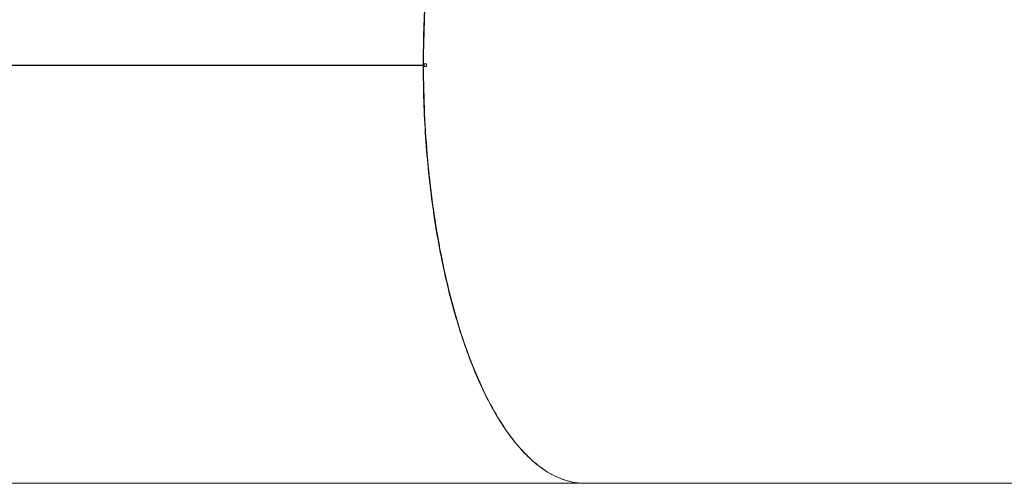
# Model space of a CAD drawing. Units: millimetres. Extents: x 24823 to 46314, y 15011 to 41086.
# Drawn here: x 29689 to 30625, y 26954 to 27395 of the extents above; entities that cross this region are included whole.
import ezdxf

# ---------------------------------------------------------------- set-up
doc = ezdxf.new("R2010")
doc.units = ezdxf.units.MM

msp = doc.modelspace()

# ---------------------------------------------------------------- linework, layer by layer
at = {"color": 0, "linetype": 'Continuous', "lineweight": 0}
for p, q in [((28815.64, 27351.87), (30072.61, 27351.87)), ((30073.61, 27351.87), (28815.64, 27351.87)), ((30072.61, 27351.67), (28815.64, 27351.67)), ((28815.64, 27351.67), (30073.61, 27351.67)), ((30072.61, 27351.87), (30073.61, 27351.87)), ((30072.61, 27351.67), (30073.61, 27351.67)), ((30075.64, 27353.03), (30072.97, 27353.03)), ((30072.97, 27353.03), (30073.36, 27353.02)), ((30075.64, 27353.02), (30073.61, 27353.02)), ((30075.64, 27353.03), (30075.64, 27353.02)), ((30072.97, 27350.51), (30073.36, 27350.52)), ((30072.97, 27350.51), (30075.64, 27350.51)), ((30073.61, 27350.52), (30075.64, 27350.52)), ((30075.64, 27350.51), (30075.64, 27350.52)), ((30171.93, 26979.94), (30171.95, 26980.05)), ((29010.17, 26954.26), (30226.23, 26954.27)), ((30688.92, 26954.27), (30226.26, 26954.27))]:
    msp.add_line(p, q, dxfattribs=at)
for centre, major_axis, ratio, start_param, end_param in [((30226.26, 27351.77), (0, 395.5), 0.38596, 1.567629, 1.570536), ((30226.26, 27351.77), (0, 395.5), 0.38596, -4.712143, -4.709235), ((30178.51, 27351.77), (0, -397.5), 0.258792, -1.573948, -1.567658), ((30226.26, 27351.77), (0, 397.5), 0.386263, -3.1416, -3.141593)]:
    msp.add_ellipse(centre, major_axis=major_axis, ratio=ratio, start_param=start_param, end_param=end_param, dxfattribs=at)
for points, knots in [([(30171.93, 27723.6), (30163.66, 27715.5), (30155.65, 27705.56), (30148.04, 27693.91), (30140.42, 27682.26), (30133.2, 27668.9), (30126.47, 27654.03), (30119.75, 27639.17), (30113.52, 27622.8), (30107.88, 27605.16), (30102.24, 27587.53), (30097.19, 27568.63), (30092.8, 27548.75), (30088.42, 27528.87), (30084.7, 27508.01), (30081.7, 27486.48), (30078.7, 27464.94), (30076.43, 27442.74), (30074.9, 27420.19), (30073.38, 27397.65), (30072.61, 27374.76), (30072.61, 27351.87)], [1.932163, 1.932163, 1.932163, 1.932163, 2.104903, 2.104903, 2.104903, 2.277642, 2.277642, 2.277642, 2.450382, 2.450382, 2.450382, 2.623121, 2.623121, 2.623121, 2.795861, 2.795861, 2.795861, 2.9686, 2.9686, 2.9686, 3.14134, 3.14134, 3.14134, 3.14134]), ([(30072.97, 27353.03), (30073.01, 27382.96), (30075.7, 27442.81), (30087.39, 27527.96), (30103.02, 27591.45), (30114.68, 27624.74), (30118.8, 27635.23)], [3.1447532, 3.1447532, 3.1447532, 3.1447532, 3.3706837, 3.5966141, 3.8225445, 3.9355098, 3.9355098, 3.9355098, 3.9355098]), ([(30072.61, 27351.67), (30072.61, 27328.78), (30073.38, 27305.9), (30074.9, 27283.35), (30076.43, 27260.8), (30078.7, 27238.6), (30081.7, 27217.06), (30084.7, 27195.53), (30088.42, 27174.67), (30092.8, 27154.79), (30097.19, 27134.91), (30102.24, 27116.01), (30107.88, 27098.38), (30113.52, 27080.74), (30119.75, 27064.37), (30126.47, 27049.51), (30133.2, 27034.64), (30140.42, 27021.28), (30148.04, 27009.63), (30155.65, 26997.98), (30163.66, 26988.03), (30171.93, 26979.94)], [-3.14134, -3.14134, -3.14134, -3.14134, -2.9686, -2.9686, -2.9686, -2.795861, -2.795861, -2.795861, -2.623121, -2.623121, -2.623121, -2.450382, -2.450382, -2.450382, -2.277642, -2.277642, -2.277642, -2.104903, -2.104903, -2.104903, -1.932163, -1.932163, -1.932163, -1.932163]), ([(30118.8, 27068.31), (30110.56, 27089.3), (30095.94, 27136.11), (30080.62, 27217.3), (30074.02, 27290.65), (30072.99, 27335.55), (30072.97, 27350.51)], [2.3476755, 2.3476755, 2.3476755, 2.3476755, 2.573606, 2.7995364, 3.0254669, 3.1384321, 3.1384321, 3.1384321, 3.1384321]), ([(30226.26, 26954.27), (30214.92, 26954.27), (30192.23, 26960.82), (30159.88, 26989.84), (30135.63, 27028.82), (30122.84, 27058), (30118.8, 27068.31)], [1.5707963, 1.5707963, 1.5707963, 1.5707963, 1.7927618, 2.0147273, 2.2366928, 2.3476755, 2.3476755, 2.3476755, 2.3476755]), ([(30171.93, 26979.94), (30181.83, 26970.27), (30199.68, 26958.08), (30218.03, 26954.33), (30225.82, 26954.27)], [-1.9321635, -1.9321635, -1.9321635, -1.9321635, -1.725668, -1.5736336, -1.5736336, -1.5736336, -1.5736336])]:
    msp.add_open_spline(points, degree=3, knots=knots, dxfattribs=at)

doc.saveas('drawing.dxf')
